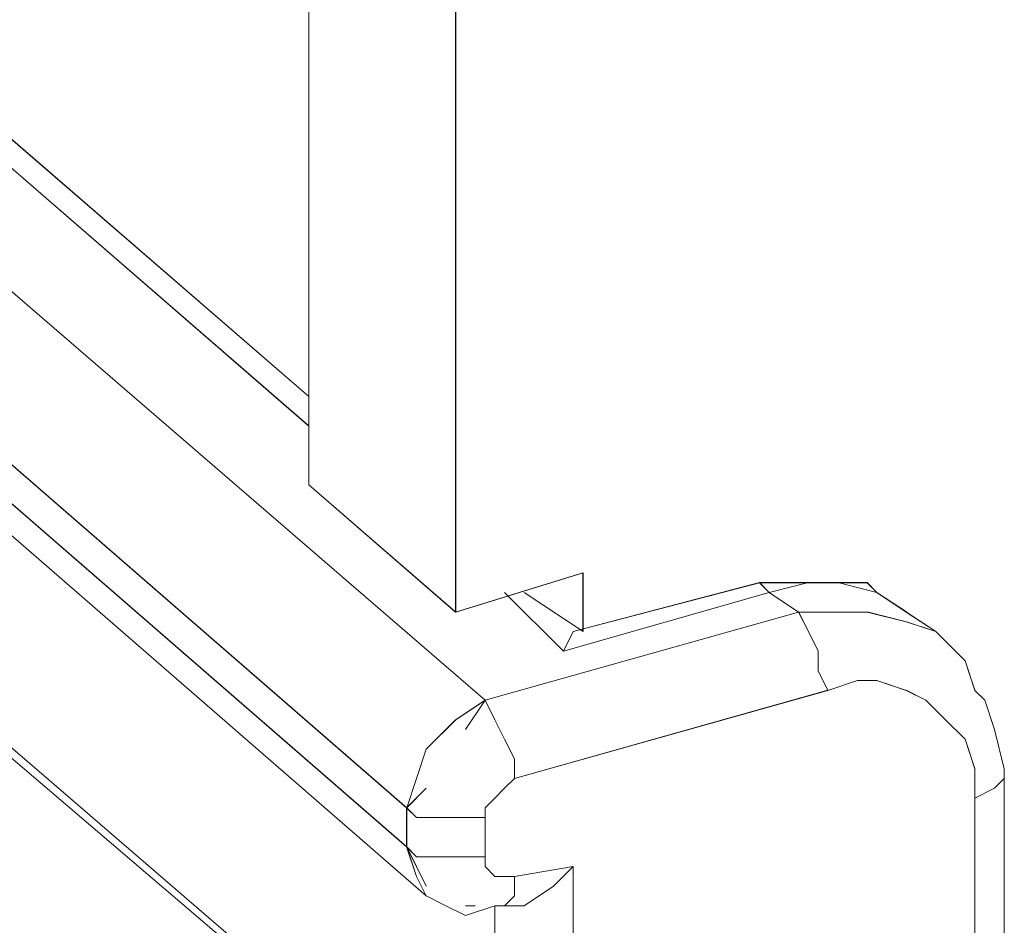
# Model space of a CAD drawing. Units: inches. Extents: x -4.1 to 13, y -11 to -0.1.
# Drawn here: x 9.3 to 9.4, y -6.5 to -6.5 of the extents above; entities that cross this region are included whole.
import ezdxf

# ---------------------------------------------------------------- set-up
doc = ezdxf.new("R2010")
doc.units = ezdxf.units.IN
doc.header["$MEASUREMENT"] = 0
doc.layers.add('Drawing', color=7, linetype='Continuous', lineweight=0)

# ---------------------------------------------------------------- blocks, each defined once
blk = doc.blocks.new('Block_5')
at = {"layer": 'Drawing', "color": 18, "lineweight": 5, "true_color": 0x000000}
for p, q in [((9.337816, -6.497261), (9.337816, -5.81476)), ((9.337817, -6.497263), (9.337817, -5.814763)), ((9.350313, -6.508093), (9.350313, -5.825593)), ((9.206152, -6.388929), (9.352818, -6.515596)), ((9.231985, -6.398092), (9.337819, -6.489759)), ((9.231986, -6.398097), (9.337819, -6.489763)), ((9.337816, -6.492259), (9.230316, -6.398926)), ((9.337816, -6.49226), (9.230316, -6.398927)), ((9.337819, -6.492262), (9.230318, -6.398929)), ((9.337819, -6.49226), (9.230319, -6.398927)), ((9.199483, -6.400593), (9.346149, -6.528093)), ((9.347817, -6.532261), (9.20115, -6.404761)), ((9.347818, -6.53226), (9.201151, -6.40476)), ((9.228651, -6.44726), (9.331984, -6.536426)), ((9.337818, -6.497259), (9.350318, -6.508093)), ((9.361146, -6.50476), (9.350312, -6.508093)), ((9.350318, -6.508093), (9.361151, -6.504759)), ((9.361146, -6.50976), (9.361146, -6.504759)), ((9.36115, -6.50476), (9.36115, -6.50976)), ((9.36115, -6.504761), (9.36115, -6.509761)), ((9.37615, -6.505593), (9.360316, -6.50976)), ((9.376152, -6.505596), (9.360318, -6.509763)), ((9.37615, -6.505593), (9.37865, -6.505593)), ((9.376152, -6.505596), (9.378652, -6.505596)), ((9.376152, -6.505597), (9.376985, -6.50643)), ((9.376987, -6.506426), (9.376153, -6.505592)), ((9.38032, -6.505592), (9.376986, -6.506426)), ((9.376987, -6.506426), (9.380321, -6.505592)), ((9.37865, -6.505593), (9.381983, -6.505593)), ((9.378652, -6.505597), (9.381985, -6.505597)), ((9.38282, -6.505592), (9.380319, -6.505592)), ((9.380321, -6.505593), (9.382821, -6.505593)), ((9.386153, -6.506426), (9.382819, -6.505592)), ((9.382821, -6.505593), (9.386154, -6.506426)), ((9.359483, -6.511426), (9.354482, -6.506426)), ((9.359485, -6.511429), (9.354485, -6.506429)), ((9.356152, -6.506426), (9.361152, -6.509759)), ((9.356153, -6.50643), (9.361153, -6.509763)), ((9.376985, -6.506429), (9.359485, -6.511429)), ((9.376985, -6.50643), (9.359485, -6.51143)), ((9.376985, -6.506429), (9.379485, -6.508096)), ((9.379487, -6.508093), (9.376987, -6.506426)), ((9.388653, -6.508092), (9.386152, -6.506425)), ((9.386154, -6.506426), (9.388654, -6.508093)), ((9.379485, -6.508096), (9.352818, -6.515595)), ((9.380318, -6.509759), (9.379484, -6.508092)), ((9.379484, -6.508093), (9.382818, -6.508093)), ((9.382821, -6.508093), (9.379487, -6.508093)), ((9.382818, -6.508093), (9.385317, -6.508093)), ((9.38532, -6.508093), (9.38282, -6.508093)), ((9.385317, -6.508093), (9.388651, -6.508926)), ((9.388654, -6.508926), (9.38532, -6.508092)), ((9.39115, -6.50976), (9.38865, -6.508093)), ((9.391152, -6.509763), (9.388651, -6.508096)), ((9.388651, -6.508926), (9.391151, -6.50976)), ((9.391153, -6.509759), (9.388653, -6.508925)), ((9.360316, -6.50976), (9.359482, -6.511426)), ((9.359485, -6.51143), (9.360318, -6.509763)), ((9.381151, -6.511426), (9.380317, -6.509759)), ((9.391151, -6.50976), (9.39365, -6.51226)), ((9.393653, -6.512259), (9.391153, -6.509759)), ((9.381151, -6.513093), (9.381151, -6.511426)), ((9.39365, -6.51226), (9.394484, -6.51476)), ((9.393651, -6.51226), (9.394484, -6.514759)), ((9.394487, -6.514759), (9.393653, -6.512259)), ((9.381984, -6.51476), (9.381151, -6.513093)), ((9.384484, -6.513927), (9.381984, -6.51476)), ((9.386151, -6.513927), (9.384484, -6.513927)), ((9.388651, -6.51476), (9.38615, -6.513926)), ((9.390317, -6.515593), (9.38865, -6.514759)), ((9.394484, -6.51476), (9.395317, -6.515594)), ((9.394484, -6.514761), (9.395317, -6.515594)), ((9.391984, -6.51726), (9.390317, -6.515593)), ((9.395317, -6.515594), (9.39615, -6.518093)), ((9.395317, -6.515594), (9.39615, -6.518094)), ((9.39365, -6.518926), (9.391983, -6.517259)), ((9.39615, -6.518094), (9.396984, -6.521428)), ((9.396151, -6.518094), (9.396984, -6.521427)), ((9.394484, -6.521426), (9.39365, -6.518926)), ((9.394484, -6.523926), (9.394484, -6.521426)), ((9.396984, -6.522259), (9.396984, -6.521425)), ((9.396984, -6.52226), (9.396984, -6.521426)), ((9.396984, -6.521426), (9.396984, -6.623093)), ((9.396984, -6.521428), (9.396984, -6.623094)), ((9.39615, -6.523092), (9.396984, -6.522259)), ((9.396151, -6.523093), (9.396984, -6.522259)), ((9.394484, -6.523926), (9.396151, -6.523092)), ((9.394484, -6.523926), (9.39615, -6.523092)), ((9.394484, -6.625592), (9.394484, -6.523926)), ((9.346149, -6.528093), (9.346983, -6.530593)), ((9.346151, -6.528093), (9.346984, -6.528926)), ((9.346984, -6.530593), (9.346151, -6.528093)), ((9.346985, -6.528926), (9.348651, -6.528926)), ((9.348651, -6.528926), (9.351151, -6.528926)), ((9.351151, -6.528926), (9.352818, -6.528926)), ((9.352818, -6.528926), (9.352818, -6.52976)), ((9.352818, -6.52976), (9.353651, -6.530593)), ((9.355317, -6.530593), (9.360317, -6.52976)), ((9.360317, -6.52976), (9.35865, -6.531427)), ((9.358651, -6.53143), (9.360318, -6.529763)), ((9.360318, -6.529763), (9.360318, -6.560596)), ((9.346983, -6.530593), (9.347816, -6.532259)), ((9.347818, -6.53226), (9.346984, -6.530593)), ((9.353651, -6.530593), (9.354485, -6.530593)), ((9.354485, -6.530593), (9.355318, -6.530593)), ((9.355317, -6.53226), (9.355317, -6.530593)), ((9.355318, -6.530593), (9.355318, -6.53226)), ((9.358651, -6.531427), (9.35615, -6.533093)), ((9.356152, -6.533097), (9.358651, -6.53143)), ((9.347818, -6.53226), (9.349484, -6.533093)), ((9.355318, -6.53226), (9.354484, -6.533093)), ((9.354484, -6.533093), (9.355317, -6.53226)), ((9.351149, -6.533092), (9.351982, -6.533092)), ((9.351983, -6.533095), (9.35115, -6.533095)), ((9.351985, -6.533093), (9.351151, -6.533093)), ((9.351152, -6.533094), (9.351985, -6.533094)), ((9.35365, -6.555593), (9.35365, -6.533093)), ((9.35365, -6.533094), (9.35615, -6.533094)), ((9.354483, -6.533095), (9.35365, -6.533095)), ((9.354485, -6.533093), (9.353651, -6.533093)), ((9.353651, -6.533093), (9.356151, -6.533093)), ((9.353651, -6.533093), (9.354484, -6.533093)), ((9.353651, -6.555593), (9.353651, -6.533093)), ((9.353652, -6.555597), (9.353652, -6.533096))]:
    blk.add_line(p, q, dxfattribs=at)
for points in [[(9.350318, -6.508093), (9.337817, -6.49726), (9.337817, -5.81476), (9.350318, -5.825593), (9.350318, -6.508093)], [(9.350317, -6.508094), (9.337817, -6.497261), (9.337817, -5.814761), (9.350317, -5.825594), (9.350317, -6.508094)], [(9.36115, -6.50976), (9.36115, -6.50476), (9.350317, -6.508093), (9.350317, -5.825593)], [(9.21365, -6.386427), (9.20615, -6.388927), (9.352816, -6.515593)], [(9.20615, -6.388927), (9.352817, -6.515594), (9.350317, -6.51726), (9.347817, -6.51976), (9.346984, -6.52226), (9.34615, -6.52476), (9.199484, -6.39726), (9.199484, -6.39476), (9.20115, -6.39226), (9.20365, -6.38976), (9.20615, -6.388927)], [(9.206153, -6.388929), (9.35282, -6.515595), (9.35032, -6.517262), (9.34782, -6.519762), (9.346987, -6.522262), (9.346153, -6.524762), (9.199487, -6.397262), (9.199487, -6.394762), (9.201153, -6.392262), (9.203653, -6.389762), (9.206153, -6.388929)], [(9.199483, -6.400593), (9.199483, -6.397259), (9.346149, -6.524759), (9.346149, -6.528093), (9.199483, -6.400593)], [(9.201152, -6.404761), (9.199485, -6.403093), (9.199485, -6.400594), (9.199485, -6.39726), (9.346152, -6.52476), (9.346152, -6.528093), (9.199485, -6.400594)], [(9.199485, -6.400594), (9.346152, -6.528093), (9.346985, -6.530593), (9.347819, -6.53226)], [(9.331983, -6.536424), (9.33115, -6.536424), (9.227817, -6.448091), (9.22865, -6.447258), (9.331983, -6.536424)], [(9.331984, -6.536427), (9.33115, -6.536427), (9.227817, -6.448093), (9.22865, -6.44726), (9.331984, -6.536427)], [(9.22865, -6.447261), (9.22865, -6.447261), (9.331983, -6.536427), (9.331983, -6.537261), (9.332817, -6.536427), (9.334484, -6.535594), (9.335317, -6.535594), (9.336984, -6.536427), (9.34615, -6.544761), (9.347817, -6.546427), (9.34865, -6.548094), (9.349483, -6.550594)], [(9.33115, -6.536424), (9.32865, -6.538091), (9.32615, -6.539758), (9.324483, -6.543091), (9.32365, -6.545591), (9.22115, -6.456424), (9.221983, -6.453924), (9.222816, -6.451424), (9.225316, -6.448924), (9.227817, -6.448091), (9.33115, -6.536424)], [(9.33115, -6.536427), (9.32865, -6.538094), (9.32615, -6.53976), (9.324484, -6.543093), (9.32365, -6.545593), (9.22115, -6.456427), (9.221984, -6.453927), (9.222817, -6.451427), (9.225317, -6.448927), (9.227817, -6.448093), (9.33115, -6.536427)], [(9.337816, -6.49726), (9.350316, -6.508093), (9.36115, -6.50476)], [(9.37615, -6.505593), (9.376983, -6.506426), (9.359483, -6.511426), (9.360316, -6.50976)], [(9.38865, -6.508093), (9.38615, -6.506426), (9.382817, -6.505593), (9.380317, -6.505593), (9.376983, -6.506426), (9.37615, -6.505593)], [(9.394484, -6.51476), (9.39365, -6.51226), (9.39115, -6.50976), (9.38865, -6.508927), (9.385317, -6.508093), (9.382817, -6.508093), (9.379483, -6.508093), (9.376984, -6.506427), (9.380317, -6.505594), (9.382817, -6.505594), (9.38615, -6.506427), (9.38865, -6.508093)], [(9.381983, -6.505593), (9.385317, -6.505593), (9.38615, -6.506426)], [(9.381985, -6.505597), (9.385318, -6.505597), (9.386152, -6.50643)], [(9.376983, -6.506427), (9.379483, -6.508093), (9.352816, -6.515593)], [(9.376983, -6.506426), (9.359483, -6.511426), (9.354483, -6.506426)], [(9.360319, -6.50976), (9.359485, -6.511427), (9.354485, -6.506427)], [(9.352817, -6.515594), (9.379483, -6.508094), (9.380316, -6.509761), (9.38115, -6.511428), (9.38115, -6.513094), (9.381983, -6.514761), (9.355317, -6.522261), (9.355317, -6.520594), (9.354483, -6.518928), (9.35365, -6.517261), (9.352817, -6.515594)], [(9.352818, -6.515593), (9.379484, -6.508093), (9.380318, -6.509759), (9.381151, -6.511426), (9.381151, -6.513092), (9.381984, -6.514759), (9.355318, -6.522259), (9.355318, -6.520593), (9.354485, -6.518926), (9.353651, -6.517259), (9.352818, -6.515593)], [(9.38115, -6.511427), (9.380316, -6.50976), (9.379483, -6.508093), (9.382816, -6.508093), (9.385316, -6.508093)], [(9.385317, -6.508094), (9.38865, -6.508927), (9.39115, -6.50976), (9.39365, -6.51226)], [(9.394484, -6.523927), (9.394484, -6.521427), (9.39365, -6.518927), (9.391983, -6.517261), (9.390317, -6.515594), (9.38865, -6.514761), (9.38615, -6.513927), (9.384484, -6.513927), (9.381983, -6.514761), (9.38115, -6.513094), (9.38115, -6.511427)], [(9.390317, -6.515595), (9.38865, -6.514761), (9.38615, -6.513928), (9.384484, -6.513928), (9.381984, -6.514761)], [(9.390318, -6.515594), (9.388651, -6.51476), (9.386151, -6.513927), (9.384485, -6.513927), (9.381985, -6.51476)], [(9.352817, -6.529761), (9.352817, -6.528927), (9.352817, -6.525594), (9.352817, -6.524761), (9.353651, -6.523927), (9.354484, -6.523094), (9.355317, -6.522261), (9.381984, -6.514761)], [(9.352818, -6.52976), (9.352818, -6.528926), (9.352818, -6.525593), (9.352818, -6.524759), (9.353652, -6.523926), (9.354485, -6.523093), (9.355318, -6.52226), (9.381985, -6.514759)], [(9.347816, -6.519761), (9.350316, -6.517261), (9.352816, -6.515594), (9.35115, -6.518094), (9.352816, -6.515594), (9.35365, -6.517261)], [(9.347818, -6.51976), (9.350318, -6.517259), (9.352818, -6.515593), (9.351151, -6.518093), (9.352818, -6.515593), (9.353651, -6.517259)], [(9.390317, -6.515595), (9.391984, -6.517261), (9.39365, -6.518928), (9.394484, -6.521428), (9.394484, -6.523928), (9.394484, -6.625595), (9.394484, -6.628095), (9.39365, -6.630595), (9.391984, -6.633095), (9.390317, -6.635595)], [(9.390318, -6.515594), (9.391985, -6.51726), (9.393651, -6.518927), (9.394485, -6.521427), (9.394485, -6.523927), (9.394485, -6.625593), (9.394485, -6.628093), (9.393651, -6.630594), (9.391985, -6.633093), (9.390318, -6.635593)], [(9.35365, -6.517261), (9.354483, -6.518928), (9.355317, -6.520594), (9.355317, -6.522261), (9.354483, -6.523094), (9.35365, -6.523927), (9.352816, -6.524761), (9.352816, -6.525594), (9.35115, -6.525594), (9.34865, -6.525594)], [(9.353652, -6.51726), (9.354485, -6.518926), (9.355318, -6.520593), (9.355318, -6.52226), (9.354485, -6.523093), (9.353652, -6.523926), (9.352818, -6.524759), (9.352818, -6.525593), (9.351151, -6.525593), (9.348651, -6.525593)], [(9.34615, -6.524761), (9.346983, -6.52226), (9.347816, -6.51976)], [(9.346152, -6.524759), (9.346985, -6.522259), (9.347818, -6.519759)], [(9.396984, -6.623094), (9.396984, -6.623927), (9.39615, -6.62476), (9.394483, -6.625594), (9.394483, -6.523927), (9.39615, -6.523094), (9.396984, -6.52226), (9.396984, -6.521427)], [(9.394484, -6.523927), (9.39615, -6.523093), (9.396984, -6.52226), (9.396984, -6.521427)], [(9.34865, -6.525594), (9.346983, -6.525594), (9.346149, -6.52476), (9.347816, -6.523094), (9.346149, -6.52476)], [(9.348651, -6.525593), (9.346984, -6.525593), (9.346151, -6.524759), (9.347818, -6.523092), (9.346151, -6.524759)], [(9.346151, -6.528093), (9.346151, -6.52476), (9.346984, -6.525593), (9.348651, -6.525593), (9.351151, -6.525593), (9.352817, -6.525593), (9.352817, -6.528927), (9.351151, -6.528927), (9.348651, -6.528927), (9.346984, -6.528927), (9.346151, -6.528093)], [(9.346151, -6.528094), (9.346151, -6.524761), (9.346984, -6.525594), (9.348651, -6.525594), (9.35115, -6.525594), (9.352817, -6.525594), (9.352817, -6.528928), (9.35115, -6.528928), (9.348651, -6.528928), (9.346984, -6.528928), (9.346151, -6.528094)], [(9.347817, -6.532261), (9.346983, -6.530594), (9.34615, -6.528094), (9.347817, -6.531428), (9.34615, -6.528094), (9.346983, -6.528928)], [(9.347818, -6.531426), (9.346151, -6.528093), (9.347818, -6.531426)], [(9.346984, -6.528928), (9.34865, -6.528928), (9.35115, -6.528928), (9.352817, -6.528928), (9.352817, -6.529761), (9.35365, -6.530595), (9.354483, -6.530595), (9.355317, -6.530595), (9.355317, -6.532261), (9.354483, -6.533095)], [(9.35615, -6.533093), (9.35865, -6.531426), (9.360317, -6.52976), (9.360317, -6.560593), (9.35865, -6.558926), (9.35615, -6.558093), (9.354483, -6.556427), (9.35365, -6.555593), (9.352817, -6.555593), (9.350317, -6.553927), (9.35115, -6.553093), (9.35365, -6.555593), (9.354483, -6.556427), (9.35615, -6.558093), (9.35865, -6.558926), (9.360317, -6.560593), (9.355317, -6.56226), (9.355317, -6.560593), (9.354483, -6.558926), (9.35365, -6.55726), (9.352817, -6.555593), (9.35365, -6.555593)], [(9.352817, -6.529761), (9.35365, -6.530595), (9.354484, -6.530595), (9.355317, -6.530595)], [(9.352818, -6.52976), (9.353651, -6.530593), (9.354485, -6.530593), (9.355318, -6.530593)], [(9.35365, -6.533094), (9.354484, -6.533094), (9.355317, -6.53226), (9.355317, -6.530594), (9.360317, -6.529761), (9.35865, -6.531427), (9.35615, -6.533094)], [(9.355317, -6.530595), (9.360317, -6.529761), (9.360317, -6.560594)], [(9.355318, -6.530593), (9.360318, -6.52976), (9.360318, -6.560593)], [(9.347817, -6.532261), (9.349484, -6.533094), (9.35115, -6.533927), (9.35365, -6.533094)], [(9.349484, -6.533093), (9.351151, -6.533927), (9.353651, -6.533093)], [(9.35115, -6.553094), (9.35365, -6.555594), (9.35365, -6.533094)]]:
    blk.add_lwpolyline(points, dxfattribs=at)

msp = doc.modelspace()

# ---------------------------------------------------------------- block references
at = {"layer": 'Drawing'}
msp.add_blockref('Block_5', (0, 0), dxfattribs=at)

doc.saveas('drawing.dxf')
